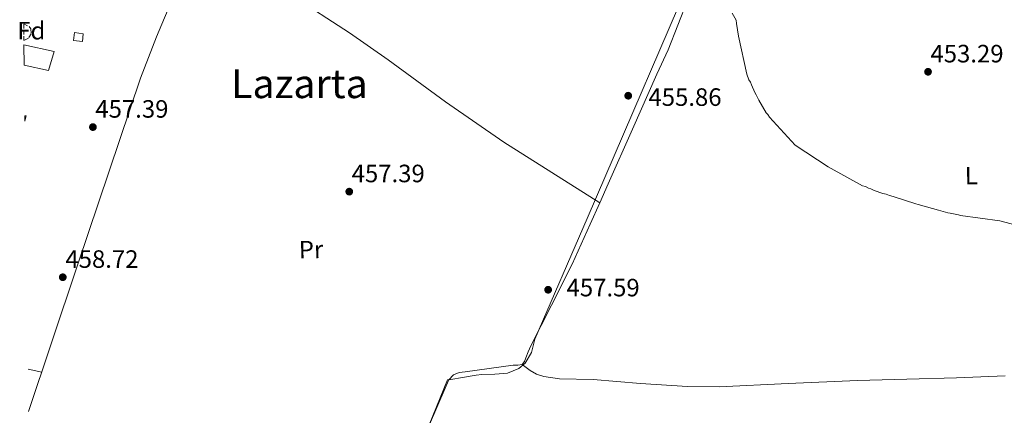
# Model space of a CAD drawing. Units: metres. Extents: x 586690 to 590120, y 4752113 to 4754470.
# Drawn here: x 586706 to 587099, y 4752856 to 4753014 of the extents above; entities that cross this region are included whole.
import ezdxf
from ezdxf.enums import TextEntityAlignment as Align

# ---------------------------------------------------------------- set-up
doc = ezdxf.new("R2010")
doc.units = ezdxf.units.M
doc.header["$MEASUREMENT"] = 0
doc.linetypes.add('DGN Style 3', pattern=[2.435890702152634, 1.739921930109024, -0.6959687720436097])
for name, color, linetype, lineweight in [('Chamizo-cobertizo', 1, 'Continuous', 0), ('Cota de punto acotado terreno', 7, 'Continuous', 0), ('Curva de nivel intermedia', 30, 'Continuous', 0), ('Etiqueta de uso rústico', 92, 'Continuous', 0), ('Etiqueta de zona arbolada', 92, 'Continuous', 0), ('Límite de municipio', 7, 'Continuous', 0), ('Línea de cambio de uso (parcela vista)', 92, 'Continuous', 0), ('Nave industrial', 1, 'Continuous', 13), ('Punto acotado terreno (símbolo)', 7, 'Continuous', 0), ('Texto de Área (paraje) menor', 7, 'Continuous', 0), ('Zona arbolada', 92, 'DGN Style 3', 0)]:
    doc.layers.add(name, color=color, linetype=linetype, lineweight=lineweight)
doc.styles.add('Style-Arial', font='arial.ttf')

# ---------------------------------------------------------------- blocks, each defined once
blk = doc.blocks.new('5PATER')
at = {"layer": 'Punto acotado terreno (símbolo)', "linetype": 'Continuous', "lineweight": 0}
h = blk.add_hatch(color=51, dxfattribs=at)
edge = h.paths.add_edge_path()
edge.add_ellipse((0, 0), major_axis=(-0.1095731443231308, -0.1110710700762829), ratio=0.9994222409660317, start_angle=0, end_angle=360)

msp = doc.modelspace()

# ---------------------------------------------------------------- linework, layer by layer
at = {"layer": 'Chamizo-cobertizo', "color": 1, "linetype": 'Continuous', "lineweight": 0, "extrusion": (-0.1840089791542215, -0.002006920600773915, 0.9829225136603208), "elevation": -117049.6031718609, "flags": 128}
msp.add_lwpolyline([(-4746327.06713856, 627713.1745040179), (-4746323.961031555, 627712.7941104238), (-4746324.409505339, 627709.2075422496), (-4746327.515612341, 627709.5879358447), (-4746327.06713856, 627713.1745040179)], close=True, dxfattribs=at)
at = {"layer": 'Chamizo-cobertizo', "color": 1, "linetype": 'Continuous', "lineweight": 0, "extrusion": (-0.1840089791542215, -0.002006920600773915, 0.9829225136603208), "elevation": -117049.603171861, "flags": 128}
msp.add_lwpolyline([(-4746327.515612341, 627709.5879358447), (-4746324.409505339, 627709.2075422496), (-4746323.961031555, 627712.7941104238), (-4746327.06713856, 627713.1745040179), (-4746327.515612341, 627709.5879358447)], dxfattribs=at)
at = {"layer": 'Curva de nivel intermedia', "color": 30, "linetype": 'Continuous', "lineweight": 0, "flags": 128}
for points, elevation in [([(586996.8399999996, 4752990.26), (586996.0100000004, 4752992.449999998), (586992.7200000002, 4753007.619999998), (586991.8399999995, 4753012.679999999), (586991.6800000007, 4753013.98), (586990.1900000023, 4753016.81)], 455.0000000000002), ([(587111.8100000006, 4752929.92), (587096.8900000008, 4752933.92), (587081.0999999992, 4752936.079999999), (587080.3100000002, 4752936.32), (587077.0400000003, 4752936.91), (587076.1300000004, 4752937.149999999), (587072.3300000007, 4752938.12), (587064.350000001, 4752940.429999999), (587063.3000000005, 4752940.67), (587054.2600000014, 4752943.619999998), (587052.8200000019, 4752943.980000001), (587051.5099999999, 4752944.609999998), (587050.2000000001, 4752944.84), (587046.7900000014, 4752946.07), (587045.4800000016, 4752946.699999998), (587044.4300000012, 4752946.939999999), (587043.2500000009, 4752947.57), (587042.0700000008, 4752947.930000001), (587028.3800000002, 4752955.469999999), (587015.3200000002, 4752964.07), (587005.0700000018, 4752975.319999999), (587004.4000000012, 4752976.350000001), (587003.7400000019, 4752976.980000001), (587000.7700000014, 4752982.130000001), (586999.6900000017, 4752984.189999999), (586999.1500000008, 4752985.099999999), (586997.7900000018, 4752988.189999999), (586997.5100000001, 4752989.23), (586996.8399999996, 4752990.26)], 455.0000000000001)]:
    msp.add_lwpolyline(points, dxfattribs=dict(at, elevation=elevation))
at = {"layer": 'Límite de municipio', "color": 7, "linetype": 'Continuous', "lineweight": 0}
for points in [[(586996.0500000007, 4753311.82, 453.18), (586993.6600000003, 4753234.26, 452.72), (586991.6900000013, 4753072.600000001, 453.48), (586991.8299999982, 4753067.57, 453.17), (586991.4499999993, 4753065.24, 452.26), (586989.6999999993, 4753060.210000001, 450.25), (586988.0199999996, 4753057.540000001, 449.33), (586979.5500000007, 4753044.58, 450.15), (586932.2899999992, 4752934.880000001, 457.35), (586911.4400000013, 4752886.66, 459.3), (586910.1799999997, 4752881.34, 458.99), (586907.5899999999, 4752877.119999999, 458.98), (586905.1499999985, 4752874.939999999, 458.55)], [(586905.1499999985, 4752874.939999999, 458.55), (586900.629999999, 4752873.08, 459.06), (586895.5899999999, 4752872.640000001, 459.14), (586890.3999999985, 4752872.51, 459.16), (586888.0799999982, 4752872.26, 459.24), (586882.6600000003, 4752871.390000001, 459.4), (586877.9699999989, 4752870.619999999, 459.39), (586876.6099999994, 4752870.390000001, 459.26), (586850.4100000003, 4752805.74, 460.31)]]:
    msp.add_polyline3d(points, dxfattribs=at)
at = {"layer": 'Línea de cambio de uso (parcela vista)', "color": 92, "linetype": 'Continuous', "lineweight": 0, "extrusion": (-0.021032585580412, 0.004725553301280275, 0.9997676227453055), "elevation": 10580.38863775794, "flags": 128}
msp.add_lwpolyline([(-4765885.019648531, -469327.8608237949), (-4765885.019648531, -469333.4274834753)], dxfattribs=at)
at = {"layer": 'Línea de cambio de uso (parcela vista)', "color": 92, "linetype": 'Continuous', "lineweight": 0}
for points in [[(586775.2199999997, 4753051.060000001, 458.6100000000006), (586773.0899999999, 4753042.92, 458.0800000000018), (586770.9600000001, 4753034.779999999, 457.5599999999977), (586767.3799999999, 4753023.640000001, 457.2299999999959), (586760.7000000002, 4753007.33, 457.6499999999942), (586754.2699999996, 4752990.92, 458.1499999999942), (586741.7999999998, 4752953.75, 458.5299999999989), (586729.3300000001, 4752916.58, 458.8899999999995), (586718.7000000002, 4752884.82, 459.0800000000018), (586709.6699999999, 4752857.850000001, 459.3000000000029)], [(586791.7199999997, 4753038.980000001, 456.3600000000006), (586814.6299999999, 4753023.960000001, 456.1600000000035), (586837.54, 4753008.930000001, 455.9499999999971), (586853.0499999998, 4752998.189999999, 455.8300000000018), (586875.8499999996, 4752981.4, 455.8000000000029), (586899.1200000001, 4752965.32, 456.1600000000035), (586918.2400000002, 4752953.210000001, 456.6499999999942), (586937.3696999997, 4752941.100099999, 457.1499999999942)], [(586937.3696999997, 4752941.100099999, 457.1496999999945), (586940.7599999999, 4752948.67, 456.8899999999995), (586950.4500000002, 4752970.539999999, 456.0899999999965), (586960.0599999996, 4752992.439999999, 455.2599999999948), (586964.5599999996, 4753002.189999999, 455.5599999999977), (586976.1900000004, 4753031.880000001, 455.6699999999983), (586976.9400000004, 4753035.16, 454.9100000000035), (586977.6501000002, 4753038.240499999, 454.1600000000035)], [(586865.3200000003, 4752843.08, 459.5200000000041), (586876.0999999996, 4752867.99, 459.3099999999977), (586877.2100000001, 4752870.439999999, 459.3800000000047), (586879.0099999999, 4752872.449999999, 459.4600000000065), (586881.3200000003, 4752873.34, 459.4700000000012), (586883.7199999997, 4752873.680000001, 459.4600000000065), (586893.2999999998, 4752874.980000001, 459.1600000000035), (586902.8799999999, 4752876.230000001, 459.0200000000041), (586904.6600000003, 4752876.24, 459.0800000000018), (586906.4199999999, 4752876.560000001, 459.1600000000035), (586907.3700000001, 4752877.720000001, 459.2400000000052), (586907.8700000001, 4752879.230000001, 459.3099999999977), (586908.8499999996, 4752881.619999999, 459.4400000000023), (586909.8899999997, 4752883.970000001, 459.4600000000065), (586918.1399999997, 4752900.289999999, 458.7200000000012), (586926.3899999997, 4752916.609999999, 457.9799999999959), (586933.5800000001, 4752932.640000001, 457.4400000000023), (586937.3696999997, 4752941.100099999, 457.1496999999945)], [(587099.0300000003, 4752872, 456.5099999999948), (587079.5899999999, 4752871.210000001, 456.6399999999995), (587059.8300000001, 4752870.710000001, 456.6000000000058), (587040.0800000001, 4752870.230000001, 456.5399999999936), (587012.5, 4752868.960000001, 456.6000000000058), (586984.9199999999, 4752867.710000001, 456.75), (586972.3700000001, 4752867.800000001, 456.9100000000035), (586953.5599999996, 4752869.02, 457.3300000000018), (586934.7400000002, 4752870.58, 457.7599999999948), (586921.3600000005, 4752870.869999999, 456.429999999993), (586915, 4752871.74, 456.1399999999995), (586912.1500000004, 4752872.699999999, 456.5299999999989), (586909.6100000005, 4752874.16, 457.4600000000065), (586907.9900000002, 4752875.350000001, 458.3099999999977), (586906.3799999999, 4752876.550000001, 459.1600000000035)]]:
    msp.add_polyline3d(points, dxfattribs=at)
at = {"layer": 'Nave industrial', "color": 1, "linetype": 'Continuous', "lineweight": 13, "elevation": 461.3699999999953, "flags": 128}
msp.add_lwpolyline([(586708.2000000002, 4752973.730000001), (586708.1799999997, 4752975.869999999), (586708.6900000004, 4752975.77), (586708.2000000002, 4752973.730000001)], close=True, dxfattribs=at)
msp.add_lwpolyline([(586708.1799999997, 4752975.869999999), (586708.6900000004, 4752975.77), (586708.2000000002, 4752973.730000001)], dxfattribs=at)
at = {"layer": 'Nave industrial', "color": 1, "linetype": 'Continuous', "lineweight": 13}
msp.add_polyline3d([(586707.9199999999, 4752996.109999999, 461), (586707.8200000003, 4753004.109999999, 461), (586719.8600000005, 4753001.49, 460.9700000000012), (586717.5700000003, 4752993.980000001, 461.3699999999953)], close=True, dxfattribs=at)
msp.add_polyline3d([(586707.8200000003, 4753004.109999999, 461), (586719.8600000005, 4753001.49, 460.9700000000012), (586717.5700000003, 4752993.980000001, 461.3699999999953), (586707.9199999999, 4752996.109999999, 461)], dxfattribs=at)
at = {"layer": 'Zona arbolada', "color": 92, "linetype": 'DGN Style 3', "lineweight": 0}
msp.add_polyline3d([(586707.7999999998, 4753005.859999999, 457.8000000000029), (586707.7100000001, 4753012.52, 457.6600000000035), (586709.8700000001, 4753011.529999999, 457.6600000000035), (586710.6200000001, 4753010.619999999, 457.679999999993), (586710.6900000004, 4753008.52, 457.75), (586709.6200000001, 4753006.810000001, 457.8099999999977)], close=True, dxfattribs=at)
msp.add_polyline3d([(586707.7100000001, 4753012.52, 457.6600000000035), (586709.8700000001, 4753011.529999999, 457.6600000000035), (586710.6200000001, 4753010.619999999, 457.679999999993), (586710.6900000004, 4753008.52, 457.75), (586709.6200000001, 4753006.810000001, 457.8099999999977), (586707.7999999998, 4753005.859999999, 457.8000000000029)], dxfattribs=at)

# ---------------------------------------------------------------- block references
at = {"layer": 'Punto acotado terreno (símbolo)', "color": 7, "linetype": 'Continuous', "lineweight": 0, "xscale": 10, "yscale": 10, "zscale": 10}
for p in [(587068.2199999979, 4752993.410000001, 453.2899999999941), (586948.7099999995, 4752983.86, 455.8600000000006), (586735.3099999977, 4752971.340000001, 457.3899999999999), (586837.4899999968, 4752945.570000002, 457.3899999999999), (586723.3000000004, 4752911.4, 458.7100000000069), (586916.7799999999, 4752906.390000002, 457.589999999997)]:
    msp.add_blockref('5PATER', p, dxfattribs=at)

# ---------------------------------------------------------------- texts
at = {"layer": 'Cota de punto acotado terreno', "color": 7, "linetype": 'Continuous', "lineweight": 0, "style": 'Style-Arial'}
for s, p in [('453.29', (587069.1799999995, 4752997.159999999, 453.2899999999936)), ('455.86', (586956.7600000009, 4752979.81, 455.8600000000006)), ('457.39', (586736.2699999993, 4752975.09, 457.3899999999995)), ('457.39', (586838.4499999986, 4752949.319999999, 457.3899999999995)), ('458.72', (586724.329999999, 4752915.15, 458.7100000000065)), ('457.59', (586924.1200000006, 4752903.759999999, 457.5899999999965))]:
    msp.add_text(s, height=7.000000000000002, dxfattribs=at).set_placement(p)
at = {"layer": 'Etiqueta de uso rústico', "color": 92, "linetype": 'Continuous', "lineweight": 0, "style": 'Style-Arial'}
for s, p in [('L', (587085.4413488837, 4752951.974804454, 454.5200000000041)), ('Pr', (586822.2446544535, 4752922.458471652, 457.6399999999995))]:
    msp.add_text(s, height=7.000000000000002, rotation=1.13653, dxfattribs=at).set_placement(p, align=Align.MIDDLE_CENTER)
at = {"layer": 'Etiqueta de zona arbolada', "color": 92, "linetype": 'Continuous', "lineweight": 0, "style": 'Style-Arial'}
msp.add_text('Fd', height=7.000000000000002, dxfattribs=at).set_placement((586710.7474413633, 4753009.820010001, 457.6100000000006), align=Align.MIDDLE_CENTER)
at = {"layer": 'Texto de Área (paraje) menor', "color": 7, "linetype": 'Continuous', "lineweight": 0, "style": 'Style-Arial'}
msp.add_text('Lazarta', height=11.5, dxfattribs=at).set_placement((586817.6316311685, 4752988.640010002, 456.8500000000058), align=Align.MIDDLE_CENTER)

doc.saveas('drawing.dxf')
